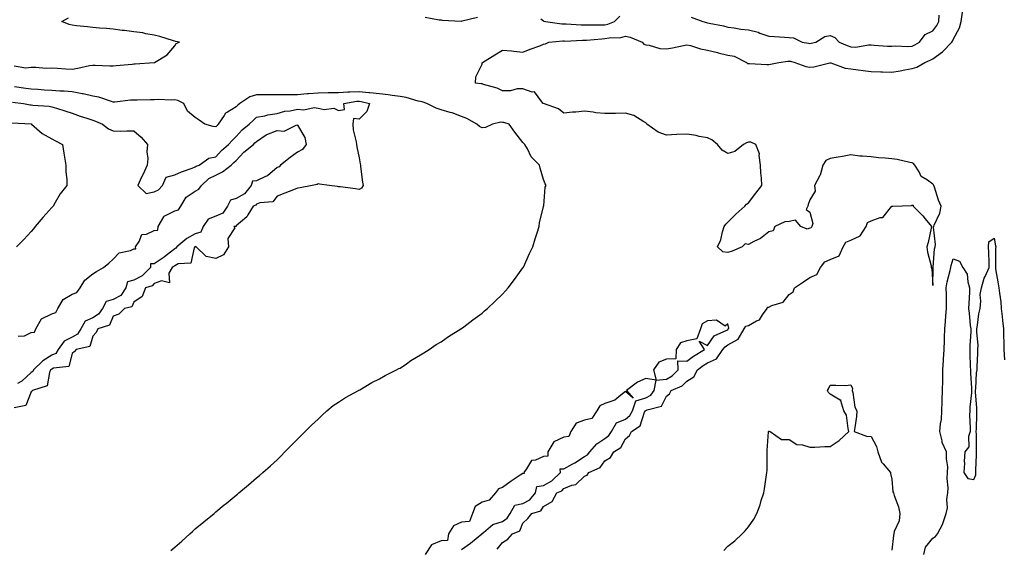
# Model space of a CAD drawing. Units: inches. Extents: x 902483 to 905123, y 7231898 to 7234538.
# Drawn here: x 903382 to 903863, y 7232155 to 7232413 of the extents above; entities that cross this region are included whole.
import ezdxf

# ---------------------------------------------------------------- set-up
doc = ezdxf.new("R2010")
doc.units = ezdxf.units.IN
doc.header["$MEASUREMENT"] = 0
doc.layers.add('Contour_90247231', color=7, linetype='Continuous', true_color=0xb1990c)

msp = doc.modelspace()

# ---------------------------------------------------------------- linework, layer by layer
at = {"layer": 'Contour_90247231'}
for points in [[(903615.51, 7232154.46, 3290), (903618.05, 7232157.69, 3290), (903620.66, 7232159.31, 3290), (903622.91, 7232161.92, 3290), (903626.54, 7232163.43, 3290), (903628.05, 7232167.19, 3290), (903630.44, 7232169.53, 3290), (903632.42, 7232171.92, 3290), (903636.7, 7232173.27, 3290), (903638.05, 7232175.36, 3290), (903642.24, 7232177.72, 3290), (903644.53, 7232181.92, 3290), (903646.94, 7232183.02, 3290), (903648.05, 7232184.12, 3290), (903651.82, 7232185.7, 3290), (903653.88, 7232186.09, 3290), (903658.05, 7232190.05, 3290), (903659.3, 7232190.67, 3290), (903660.22, 7232191.92, 3290), (903665.67, 7232194.3, 3290), (903668.05, 7232197.51, 3290), (903670.75, 7232199.22, 3290), (903672.44, 7232201.92, 3290), (903675.84, 7232204.14, 3290), (903678.05, 7232208.38, 3290), (903680.07, 7232209.91, 3290), (903680.97, 7232211.92, 3290), (903685.29, 7232214.68, 3290), (903687.44, 7232221.31, 3290), (903687.77, 7232221.92, 3290), (903687.84, 7232222.13, 3290), (903688.05, 7232222.19, 3290), (903688.63, 7232222.5, 3290), (903695.65, 7232224.31, 3290), (903698.05, 7232229.06, 3290), (903699.63, 7232230.34, 3290), (903700.4, 7232231.92, 3290), (903705.76, 7232234.21, 3290), (903708.05, 7232236.39, 3290), (903711.46, 7232238.51, 3290), (903713.18, 7232241.92, 3290), (903715.93, 7232244.04, 3290), (903718.05, 7232245.39, 3290), (903722.56, 7232247.42, 3290), (903725.59, 7232251.92, 3290), (903726.68, 7232253.29, 3290), (903728.05, 7232254.13, 3290), (903733.03, 7232256.89, 3290), (903733.06, 7232256.9, 3290), (903733.08, 7232256.95, 3290), (903735.99, 7232261.92, 3290), (903736.75, 7232263.22, 3290), (903738.05, 7232263.59, 3290), (903741.95, 7232265.82, 3290), (903743.57, 7232266.39, 3290), (903745.01, 7232268.87, 3290), (903747.24, 7232271.92, 3290), (903747.45, 7232272.53, 3290), (903748.05, 7232272.63, 3290), (903749.48, 7232273.35, 3290), (903755.04, 7232274.93, 3290), (903758.05, 7232278.67, 3290), (903759.86, 7232280.11, 3290), (903760.62, 7232281.92, 3290), (903765.03, 7232284.95, 3290), (903768.05, 7232287, 3290), (903771.47, 7232288.5, 3290), (903773.23, 7232291.92, 3290), (903775.37, 7232294.6, 3290), (903778.05, 7232295.79, 3290), (903782.3, 7232297.66, 3290), (903784.26, 7232301.92, 3290), (903785.62, 7232304.34, 3290), (903788.05, 7232305.27, 3290), (903792.56, 7232307.41, 3290), (903795.62, 7232311.92, 3290), (903796.13, 7232313.83, 3290), (903798.05, 7232314.63, 3290), (903802.4, 7232316.27, 3290), (903803.66, 7232316.31, 3290), (903808.05, 7232321.89, 3290), (903808.07, 7232321.89, 3290), (903808.61, 7232321.92, 3290), (903817.72, 7232322.24, 3290), (903818.05, 7232322.37, 3290), (903818.48, 7232322.35, 3290), (903818.54, 7232321.92, 3290), (903823.18, 7232317.05, 3290), (903824.3, 7232315.67, 3290), (903827.41, 7232311.92, 3290), (903827.21, 7232311.07, 3290), (903825.8, 7232304.17, 3290), (903825.22, 7232301.92, 3290), (903825.54, 7232299.41, 3290), (903827.22, 7232292.74, 3290), (903827.36, 7232291.92, 3290), (903827.57, 7232291.44, 3290), (903828.05, 7232283.13, 3290), (903828.19, 7232291.77, 3290), (903828.22, 7232291.92, 3290), (903828.26, 7232292.13, 3290), (903828.95, 7232301.02, 3290), (903829.16, 7232301.92, 3290), (903829.33, 7232303.21, 3290), (903828.45, 7232311.52, 3290), (903828.54, 7232311.92, 3290), (903828.78, 7232312.65, 3290), (903831.49, 7232318.48, 3290), (903832.24, 7232321.92, 3290), (903830.9, 7232324.77, 3290), (903828.88, 7232331.09, 3290), (903828.56, 7232331.92, 3290), (903828.41, 7232332.27, 3290), (903828.05, 7232332.58, 3290), (903825.5, 7232334.47, 3290), (903822.47, 7232336.34, 3290), (903821.43, 7232338.54, 3290), (903819.29, 7232341.92, 3290), (903818.74, 7232342.61, 3290), (903818.05, 7232342.92, 3290), (903816.87, 7232343.09, 3290), (903810.65, 7232344.53, 3290), (903808.05, 7232344.86, 3290), (903804.76, 7232345.21, 3290), (903801.58, 7232345.45, 3290), (903798.05, 7232345.86, 3290), (903793.69, 7232346.29, 3290), (903792.41, 7232346.28, 3290), (903788.05, 7232346.81, 3290), (903783.95, 7232346.02, 3290), (903781.86, 7232345.73, 3290), (903778.05, 7232345.05, 3290), (903775.81, 7232344.16, 3290), (903774.43, 7232341.92, 3290), (903773.03, 7232336.94, 3290), (903772.95, 7232336.82, 3290), (903770.35, 7232331.92, 3290), (903770.74, 7232329.23, 3290), (903768.05, 7232324.88, 3290), (903767.24, 7232322.72, 3290), (903767.05, 7232321.92, 3290), (903766.29, 7232320.16, 3290), (903768.05, 7232318.91, 3290), (903769.56, 7232313.43, 3290), (903769.04, 7232311.92, 3290), (903768.68, 7232311.3, 3290), (903768.05, 7232311.05, 3290), (903766.77, 7232310.64, 3290), (903763.67, 7232311.92, 3290), (903761.14, 7232315.01, 3290), (903758.05, 7232314.4, 3290), (903755.85, 7232314.12, 3290), (903751.05, 7232311.92, 3290), (903750.13, 7232309.85, 3290), (903748.05, 7232309.31, 3290), (903743.95, 7232306.02, 3290), (903740.73, 7232304.61, 3290), (903738.05, 7232303.17, 3290), (903736.57, 7232303.4, 3290), (903735, 7232301.92, 3290), (903730.11, 7232299.86, 3290), (903728.05, 7232299.17, 3290), (903725.61, 7232299.49, 3290), (903723.07, 7232301.92, 3290), (903724.59, 7232305.38, 3290), (903725.38, 7232309.25, 3290), (903726.23, 7232311.92, 3290), (903726.98, 7232312.99, 3290), (903728.05, 7232314.04, 3290), (903731.97, 7232318, 3290), (903736.28, 7232321.92, 3290), (903737.19, 7232322.79, 3290), (903738.05, 7232323.47, 3290), (903741.76, 7232328.21, 3290), (903744.59, 7232331.92, 3290), (903744.45, 7232335.52, 3290), (903744.19, 7232338.06, 3290), (903744.06, 7232341.92, 3290), (903743.37, 7232346.61, 3290), (903743.56, 7232347.43, 3290), (903741.77, 7232351.92, 3290), (903739.19, 7232353.06, 3290), (903738.05, 7232353.08, 3290), (903737.19, 7232352.78, 3290), (903735.76, 7232351.92, 3290), (903731.49, 7232348.48, 3290), (903728.05, 7232347.46, 3290), (903725.22, 7232349.1, 3290), (903723, 7232351.92, 3290), (903720.3, 7232354.17, 3290), (903718.05, 7232355.12, 3290), (903714.07, 7232355.9, 3290), (903712.51, 7232356.37, 3290), (903708.05, 7232357.04, 3290), (903703.12, 7232356.85, 3290), (903702.94, 7232356.81, 3290), (903698.05, 7232356.53, 3290), (903694.08, 7232357.95, 3290), (903688.54, 7232361.92, 3290), (903688.36, 7232362.23, 3290), (903688.05, 7232362.47, 3290), (903686.97, 7232363, 3290), (903682.22, 7232366.09, 3290), (903678.05, 7232367.19, 3290), (903673.24, 7232367.12, 3290), (903672.92, 7232367.05, 3290), (903668.05, 7232366.99, 3290), (903663.55, 7232367.42, 3290), (903662.32, 7232367.64, 3290), (903658.05, 7232368.13, 3290), (903653.86, 7232367.73, 3290), (903652.24, 7232367.73, 3290), (903648.05, 7232367.23, 3290), (903645.4, 7232369.27, 3290), (903638.09, 7232371.88, 3290), (903638.05, 7232371.9, 3290), (903638.03, 7232371.9, 3290), (903637.95, 7232371.92, 3290), (903637.26, 7232372.71, 3290), (903633.67, 7232377.55, 3290), (903632.46, 7232377.51, 3290), (903628.05, 7232379.07, 3290), (903625.25, 7232379.12, 3290), (903621.88, 7232378.09, 3290), (903618.05, 7232378.13, 3290), (903615.46, 7232379.33, 3290), (903608.7, 7232381.27, 3290), (903608.05, 7232381.51, 3290), (903607.71, 7232381.58, 3290), (903604.8, 7232381.92, 3290), (903605.02, 7232384.95, 3290), (903608.05, 7232391.07, 3290), (903608.19, 7232391.77, 3290), (903608.25, 7232391.92, 3290), (903614.31, 7232395.66, 3290), (903618.05, 7232398.03, 3290), (903622.36, 7232397.61, 3290), (903623.53, 7232397.41, 3290), (903628.05, 7232397.01, 3290), (903631.59, 7232398.38, 3290), (903636.25, 7232400.12, 3290), (903638.05, 7232400.8, 3290), (903638.96, 7232401.01, 3290), (903640.62, 7232401.92, 3290), (903647.53, 7232402.44, 3290), (903648.05, 7232402.43, 3290), (903648.55, 7232402.42, 3290), (903657.1, 7232402.87, 3290), (903658.05, 7232402.86, 3290), (903659.03, 7232402.9, 3290), (903666.47, 7232403.5, 3290), (903668.05, 7232403.56, 3290), (903670.07, 7232403.93, 3290), (903675.85, 7232404.13, 3290), (903678.05, 7232404.72, 3290), (903680.38, 7232404.25, 3290), (903686.25, 7232401.92, 3290), (903686.97, 7232400.84, 3290), (903688.05, 7232400.52, 3290), (903689.59, 7232400.38, 3290), (903694.84, 7232398.71, 3290), (903698.05, 7232398.52, 3290), (903700.96, 7232399.02, 3290), (903706.36, 7232400.23, 3290), (903708.05, 7232400.54, 3290), (903709.8, 7232400.16, 3290), (903714.69, 7232398.56, 3290), (903718.05, 7232398.01, 3290), (903722.91, 7232396.78, 3290), (903723.26, 7232396.71, 3290), (903728.05, 7232395.55, 3290), (903731.1, 7232394.97, 3290), (903737.18, 7232391.92, 3290), (903737.64, 7232391.52, 3290), (903738.05, 7232391.44, 3290), (903738.54, 7232391.42, 3290), (903747.14, 7232391.01, 3290), (903748.05, 7232390.98, 3290), (903748.89, 7232391.08, 3290), (903752.94, 7232391.92, 3290), (903757.37, 7232392.6, 3290), (903758.05, 7232392.63, 3290), (903758.64, 7232392.51, 3290), (903760.66, 7232391.92, 3290), (903766.05, 7232389.93, 3290), (903768.05, 7232389.58, 3290), (903770.09, 7232389.88, 3290), (903777.84, 7232391.71, 3290), (903778.05, 7232391.74, 3290), (903778.27, 7232391.71, 3290), (903785.33, 7232389.2, 3290), (903788.05, 7232388.83, 3290), (903791.59, 7232388.38, 3290), (903794.11, 7232387.98, 3290), (903798.05, 7232387.51, 3290), (903802.64, 7232387.33, 3290), (903803.47, 7232387.34, 3290), (903808.05, 7232387.14, 3290), (903812.18, 7232387.8, 3290), (903814.51, 7232388.38, 3290), (903818.05, 7232389.04, 3290), (903820.23, 7232389.73, 3290), (903824.23, 7232391.92, 3290), (903826.86, 7232393.11, 3290), (903828.05, 7232393.8, 3290), (903832.86, 7232397.11, 3290), (903837.42, 7232401.92, 3290), (903837.68, 7232402.29, 3290), (903838.05, 7232403.21, 3290), (903841.16, 7232408.81, 3290), (903841.94, 7232411.92, 3290), (903842.63, 7232416.51, 3290)], [(903379.73, 7232390.23, 3291), (903385.4, 7232389.27, 3291), (903388.05, 7232389.6, 3291), (903390.26, 7232389.71, 3291), (903395.33, 7232389.2, 3291), (903398.05, 7232389.3, 3291), (903400.82, 7232389.16, 3291), (903404.95, 7232388.81, 3291), (903408.05, 7232388.66, 3291), (903410.83, 7232389.15, 3291), (903416.51, 7232390.39, 3291), (903418.05, 7232390.67, 3291), (903419.27, 7232390.7, 3291), (903426.39, 7232390.26, 3291), (903428.05, 7232390.3, 3291), (903429.55, 7232390.42, 3291), (903437.27, 7232391.14, 3291), (903438.05, 7232391.21, 3291), (903438.74, 7232391.24, 3291), (903448.05, 7232391.91, 3291), (903448.11, 7232391.92, 3291), (903454.34, 7232395.63, 3291), (903458.05, 7232400.14, 3291), (903458.81, 7232401.16, 3291), (903460.4, 7232401.92, 3291), (903458.38, 7232402.25, 3291), (903458.05, 7232402.29, 3291), (903457.53, 7232402.44, 3291), (903450.74, 7232404.62, 3291), (903448.05, 7232405.33, 3291), (903444.03, 7232405.93, 3291), (903442.47, 7232406.34, 3291), (903438.05, 7232406.86, 3291), (903433.6, 7232407.47, 3291), (903432.36, 7232407.6, 3291), (903428.05, 7232408.17, 3291), (903424.7, 7232408.57, 3291), (903421.29, 7232408.68, 3291), (903418.05, 7232409, 3291), (903415.41, 7232409.27, 3291), (903410.07, 7232409.9, 3291), (903408.05, 7232410.11, 3291), (903406.56, 7232410.43, 3291), (903402.88, 7232411.92, 3291), (903406.28, 7232413.7, 3291)], [(903580.22, 7232414.09, 3291), (903587.17, 7232412.8, 3291), (903588.05, 7232412.68, 3291), (903588.67, 7232412.54, 3291), (903597.85, 7232412.12, 3291), (903598.05, 7232412.09, 3291), (903598.32, 7232412.19, 3291), (903605.91, 7232414.06, 3291)], [(903636.7, 7232413.27, 3291), (903638.05, 7232412.2, 3291), (903638.29, 7232412.15, 3291), (903639, 7232411.92, 3291), (903646.97, 7232410.85, 3291), (903648.05, 7232410.82, 3291), (903649.17, 7232410.8, 3291), (903656.39, 7232410.26, 3291), (903658.05, 7232410.24, 3291), (903659.67, 7232410.31, 3291), (903666.4, 7232410.27, 3291), (903668.05, 7232410.33, 3291), (903669.39, 7232410.58, 3291), (903672.69, 7232411.92, 3291), (903675.38, 7232414.59, 3291)], [(903710.13, 7232414, 3291), (903715.8, 7232411.92, 3291), (903717.58, 7232411.45, 3291), (903718.05, 7232411.3, 3291), (903718.88, 7232411.08, 3291), (903725.98, 7232409.85, 3291), (903728.05, 7232409.2, 3291), (903731.1, 7232408.87, 3291), (903734.33, 7232408.2, 3291), (903738.05, 7232407.9, 3291), (903742.81, 7232406.68, 3291), (903743.68, 7232406.29, 3291), (903748.05, 7232404.78, 3291), (903750.82, 7232404.69, 3291), (903755.7, 7232404.27, 3291), (903758.05, 7232404.19, 3291), (903760.02, 7232403.89, 3291), (903764.29, 7232401.92, 3291), (903767.45, 7232401.32, 3291), (903768.05, 7232401.18, 3291), (903768.66, 7232401.31, 3291), (903770.94, 7232401.92, 3291), (903775.43, 7232404.54, 3291), (903778.05, 7232405.13, 3291), (903780.33, 7232404.2, 3291), (903782.3, 7232401.92, 3291), (903786.3, 7232400.17, 3291), (903788.05, 7232399.5, 3291), (903790.53, 7232399.44, 3291), (903796.65, 7232400.52, 3291), (903798.05, 7232400.48, 3291), (903799.53, 7232400.44, 3291), (903806.03, 7232399.9, 3291), (903808.05, 7232399.84, 3291), (903809.88, 7232400.09, 3291), (903815.86, 7232399.73, 3291), (903818.05, 7232399.95, 3291), (903819.37, 7232400.59, 3291), (903821.57, 7232401.92, 3291), (903824.36, 7232405.6, 3291), (903828.05, 7232407.33, 3291), (903830.01, 7232409.96, 3291), (903830.97, 7232411.92, 3291), (903831.16, 7232415.03, 3291)], [(903456.15, 7232153.82, 3291), (903458.05, 7232155.47, 3291), (903461.5, 7232158.46, 3291), (903465.47, 7232161.92, 3291), (903466.79, 7232163.19, 3291), (903468.05, 7232164.35, 3291), (903472.2, 7232167.78, 3291), (903477.27, 7232171.92, 3291), (903477.67, 7232172.3, 3291), (903478.05, 7232172.64, 3291), (903482.21, 7232176.09, 3291), (903483.13, 7232176.84, 3291), (903488.05, 7232180.9, 3291), (903488.63, 7232181.34, 3291), (903489.37, 7232181.92, 3291), (903494.07, 7232185.9, 3291), (903498.05, 7232189.25, 3291), (903499.49, 7232190.48, 3291), (903501.12, 7232191.92, 3291), (903504.74, 7232195.23, 3291), (903508.05, 7232198.16, 3291), (903509.95, 7232200.02, 3291), (903511.86, 7232201.92, 3291), (903514.94, 7232205.03, 3291), (903518.05, 7232208.16, 3291), (903519.9, 7232210.07, 3291), (903521.71, 7232211.92, 3291), (903524.9, 7232215.07, 3291), (903528.05, 7232217.98, 3291), (903530.04, 7232219.93, 3291), (903532.32, 7232221.92, 3291), (903535.45, 7232224.52, 3291), (903538.05, 7232226.19, 3291), (903541.46, 7232228.51, 3291), (903547.83, 7232231.92, 3291), (903547.97, 7232232, 3291), (903548.05, 7232232.04, 3291), (903548.33, 7232232.19, 3291), (903554.21, 7232235.76, 3291), (903558.05, 7232237.59, 3291), (903560.76, 7232239.21, 3291), (903566.35, 7232241.92, 3291), (903567.41, 7232242.56, 3291), (903568.05, 7232242.87, 3291), (903571.12, 7232244.99, 3291), (903573.37, 7232246.6, 3291), (903578.05, 7232249.29, 3291), (903579.61, 7232250.36, 3291), (903582.2, 7232251.92, 3291), (903585.7, 7232254.27, 3291), (903588.05, 7232255.59, 3291), (903591.76, 7232258.21, 3291), (903597.67, 7232261.92, 3291), (903597.89, 7232262.08, 3291), (903598.05, 7232262.17, 3291), (903599.13, 7232262.99, 3291), (903603.54, 7232266.43, 3291), (903608.05, 7232269.63, 3291), (903609.27, 7232270.7, 3291), (903610.68, 7232271.92, 3291), (903614.44, 7232275.53, 3291), (903618.05, 7232278.86, 3291), (903619.5, 7232280.47, 3291), (903620.78, 7232281.92, 3291), (903623.87, 7232286.1, 3291), (903628.05, 7232291.78, 3291), (903628.1, 7232291.86, 3291), (903628.14, 7232291.92, 3291), (903628.22, 7232292.09, 3291), (903631.27, 7232298.7, 3291), (903632.78, 7232301.92, 3291), (903634, 7232305.97, 3291), (903634.99, 7232308.86, 3291), (903635.97, 7232311.92, 3291), (903636.17, 7232313.8, 3291), (903638.05, 7232321.56, 3291), (903638.11, 7232321.85, 3291), (903638.14, 7232321.92, 3291), (903638.17, 7232322.04, 3291), (903638.94, 7232331.03, 3291), (903639.32, 7232331.92, 3291), (903638.87, 7232332.74, 3291), (903638.05, 7232334.91, 3291), (903636.5, 7232340.37, 3291), (903636.08, 7232341.92, 3291), (903632.06, 7232345.93, 3291), (903630.2, 7232349.77, 3291), (903628.93, 7232351.92, 3291), (903628.5, 7232352.37, 3291), (903628.05, 7232352.92, 3291), (903624.13, 7232358, 3291), (903621.24, 7232361.92, 3291), (903618.71, 7232362.58, 3291), (903618.05, 7232362.7, 3291), (903617.21, 7232362.76, 3291), (903613.2, 7232361.92, 3291), (903609.81, 7232360.16, 3291), (903608.05, 7232360.05, 3291), (903606.85, 7232360.72, 3291), (903605.58, 7232361.92, 3291), (903600.72, 7232364.6, 3291), (903598.05, 7232365.64, 3291), (903593.43, 7232367.3, 3291), (903592.48, 7232367.49, 3291), (903588.05, 7232368.76, 3291), (903585.73, 7232369.6, 3291), (903581.17, 7232371.92, 3291), (903578.86, 7232372.73, 3291), (903578.05, 7232372.85, 3291), (903576.89, 7232373.07, 3291), (903571, 7232374.87, 3291), (903568.05, 7232375.33, 3291), (903564.17, 7232375.81, 3291), (903562.28, 7232376.16, 3291), (903558.05, 7232376.61, 3291), (903553.34, 7232377.21, 3291), (903552.78, 7232377.19, 3291), (903548.05, 7232377.65, 3291), (903543.51, 7232377.38, 3291), (903542.55, 7232377.42, 3291), (903538.05, 7232377.1, 3291), (903533.19, 7232377.07, 3291), (903532.9, 7232377.07, 3291), (903528.05, 7232377.04, 3291), (903523.29, 7232376.68, 3291), (903522.72, 7232376.59, 3291), (903518.05, 7232376.19, 3291), (903513.79, 7232376.18, 3291), (903512.23, 7232376.1, 3291), (903508.05, 7232376.09, 3291), (903503.84, 7232376.13, 3291), (903502.23, 7232376.1, 3291), (903498.05, 7232376.14, 3291), (903494.74, 7232375.23, 3291), (903489.78, 7232371.92, 3291), (903488.87, 7232371.1, 3291), (903488.05, 7232370.35, 3291), (903483.75, 7232367.62, 3291), (903482.78, 7232367.18, 3291), (903482.2, 7232366.07, 3291), (903479.34, 7232361.92, 3291), (903478.7, 7232361.27, 3291), (903478.05, 7232360.55, 3291), (903476.88, 7232360.75, 3291), (903472.78, 7232361.92, 3291), (903469.98, 7232363.84, 3291), (903468.05, 7232365.05, 3291), (903464.3, 7232368.16, 3291), (903462.49, 7232371.92, 3291), (903459.57, 7232373.44, 3291), (903458.05, 7232373.66, 3291), (903456.38, 7232373.59, 3291), (903449.95, 7232373.82, 3291), (903448.05, 7232373.76, 3291), (903446.23, 7232373.75, 3291), (903439.7, 7232373.57, 3291), (903438.05, 7232373.56, 3291), (903436.45, 7232373.52, 3291), (903428.75, 7232372.62, 3291), (903428.05, 7232372.6, 3291), (903427.13, 7232372.84, 3291), (903421.08, 7232374.95, 3291), (903418.05, 7232375.55, 3291), (903413.4, 7232376.57, 3291), (903412.86, 7232376.72, 3291), (903408.05, 7232377.59, 3291), (903404.09, 7232377.96, 3291), (903402.04, 7232377.93, 3291), (903398.05, 7232378.23, 3291), (903394.57, 7232378.44, 3291), (903391.25, 7232378.73, 3291), (903388.05, 7232378.92, 3291), (903385.43, 7232379.3, 3291), (903379.85, 7232380.12, 3291)], [(903378.8, 7232372.66, 3292), (903384.17, 7232371.92, 3292), (903387.45, 7232371.32, 3292), (903388.05, 7232371.26, 3292), (903388.86, 7232371.11, 3292), (903396.8, 7232370.66, 3292), (903398.05, 7232370.34, 3292), (903400.35, 7232369.62, 3292), (903404.5, 7232368.38, 3292), (903408.05, 7232367.2, 3292), (903411.93, 7232365.8, 3292), (903415.14, 7232364.83, 3292), (903418.05, 7232363.86, 3292), (903419.46, 7232363.33, 3292), (903422.76, 7232361.92, 3292), (903425.66, 7232359.53, 3292), (903428.05, 7232358.55, 3292), (903431.46, 7232358.51, 3292), (903434.71, 7232358.58, 3292), (903438.05, 7232358.53, 3292), (903441.7, 7232355.57, 3292), (903444.71, 7232351.92, 3292), (903444.44, 7232348.31, 3292), (903444.95, 7232345.02, 3292), (903444.57, 7232341.92, 3292), (903442.59, 7232337.38, 3292), (903441.73, 7232335.6, 3292), (903440.02, 7232331.92, 3292), (903444.15, 7232328.02, 3292), (903448.05, 7232328.91, 3292), (903450.1, 7232329.87, 3292), (903452.02, 7232331.92, 3292), (903453.93, 7232336.03, 3292), (903458.05, 7232337.18, 3292), (903461.31, 7232338.67, 3292), (903466.53, 7232340.4, 3292), (903468.05, 7232340.98, 3292), (903468.53, 7232341.43, 3292), (903469.95, 7232341.92, 3292), (903474.74, 7232345.22, 3292), (903478.05, 7232345.94, 3292), (903480.93, 7232349.04, 3292), (903484.37, 7232351.92, 3292), (903486.14, 7232353.83, 3292), (903488.05, 7232355.79, 3292), (903490.93, 7232359.04, 3292), (903494.43, 7232361.92, 3292), (903496.31, 7232363.66, 3292), (903498.05, 7232365.22, 3292), (903502.12, 7232365.98, 3292), (903503.56, 7232366.41, 3292), (903508.05, 7232367.06, 3292), (903511.78, 7232368.19, 3292), (903514.48, 7232368.36, 3292), (903518.05, 7232369.09, 3292), (903521.15, 7232368.82, 3292), (903526.13, 7232370, 3292), (903528.05, 7232369.64, 3292), (903530.94, 7232369.04, 3292), (903535.8, 7232369.67, 3292), (903538.05, 7232368.46, 3292), (903540.97, 7232369, 3292), (903540.67, 7232371.92, 3292), (903546.97, 7232372.99, 3292), (903548.05, 7232373.06, 3292), (903549.09, 7232372.96, 3292), (903553.18, 7232371.92, 3292), (903551.88, 7232368.09, 3292), (903548.05, 7232364.25, 3292), (903545.32, 7232364.64, 3292), (903544.93, 7232361.92, 3292), (903545.13, 7232359, 3292), (903546.69, 7232353.28, 3292), (903546.83, 7232351.92, 3292), (903546.92, 7232350.79, 3292), (903548.05, 7232345.42, 3292), (903548.59, 7232342.46, 3292), (903548.69, 7232341.92, 3292), (903548.81, 7232341.16, 3292), (903549.71, 7232333.59, 3292), (903550.02, 7232331.92, 3292), (903549.3, 7232330.67, 3292), (903548.05, 7232329.94, 3292), (903546.36, 7232330.22, 3292), (903538.74, 7232331.24, 3292), (903538.05, 7232331.34, 3292), (903537.55, 7232331.42, 3292), (903533.47, 7232331.92, 3292), (903528.78, 7232332.65, 3292), (903528.05, 7232332.75, 3292), (903527.63, 7232332.34, 3292), (903525.11, 7232331.92, 3292), (903519.21, 7232330.76, 3292), (903518.05, 7232330.67, 3292), (903515.96, 7232329.83, 3292), (903511.76, 7232328.21, 3292), (903508.05, 7232326.65, 3292), (903505.99, 7232323.98, 3292), (903499.65, 7232323.52, 3292), (903498.05, 7232322.89, 3292), (903497.66, 7232322.31, 3292), (903496.37, 7232321.92, 3292), (903493.82, 7232317.69, 3292), (903493.33, 7232316.64, 3292), (903490.11, 7232313.98, 3292), (903488.05, 7232312.17, 3292), (903487.98, 7232311.99, 3292), (903486.89, 7232311.92, 3292), (903487.4, 7232311.27, 3292), (903483.98, 7232305.99, 3292), (903484.32, 7232301.92, 3292), (903481.8, 7232298.17, 3292), (903478.05, 7232296.38, 3292), (903473.34, 7232297.21, 3292), (903468.52, 7232301.92, 3292), (903468.24, 7232302.11, 3292), (903468.05, 7232302.05, 3292), (903467.97, 7232302, 3292), (903467.87, 7232301.92, 3292), (903467.61, 7232301.48, 3292), (903465.88, 7232294.09, 3292), (903459.76, 7232293.63, 3292), (903458.05, 7232292.8, 3292), (903457.56, 7232292.41, 3292), (903456.78, 7232291.92, 3292), (903455.25, 7232289.13, 3292), (903455.57, 7232284.4, 3292), (903451.59, 7232285.46, 3292), (903448.05, 7232284.11, 3292), (903446.98, 7232282.99, 3292), (903443.87, 7232281.92, 3292), (903442.22, 7232277.75, 3292), (903438.05, 7232275, 3292), (903437.19, 7232272.79, 3292), (903433.59, 7232271.92, 3292), (903430.79, 7232269.18, 3292), (903428.05, 7232268.14, 3292), (903426.18, 7232263.79, 3292), (903420.53, 7232261.92, 3292), (903419.77, 7232260.2, 3292), (903418.05, 7232258.39, 3292), (903416.64, 7232253.33, 3292), (903410.01, 7232251.92, 3292), (903409.11, 7232250.87, 3292), (903408.05, 7232250, 3292), (903406.34, 7232243.63, 3292), (903398.96, 7232242.84, 3292), (903398.05, 7232242.38, 3292), (903397.77, 7232242.2, 3292), (903397.48, 7232241.92, 3292), (903396.87, 7232240.75, 3292), (903395.82, 7232234.15, 3292), (903388.68, 7232231.92, 3292), (903388.41, 7232231.56, 3292), (903388.05, 7232231.26, 3292), (903385.38, 7232224.59, 3292), (903379.66, 7232223.52, 3292)], [(903378.59, 7232362.47, 3293), (903387.99, 7232361.98, 3293), (903388.05, 7232361.97, 3293), (903388.09, 7232361.97, 3293), (903388.21, 7232361.92, 3293), (903393.41, 7232357.28, 3293), (903398.05, 7232354.77, 3293), (903399.9, 7232353.77, 3293), (903403.26, 7232351.92, 3293), (903403.87, 7232347.74, 3293), (903404.24, 7232345.73, 3293), (903404.84, 7232341.92, 3293), (903404.94, 7232338.8, 3293), (903405.34, 7232334.63, 3293), (903405.45, 7232331.92, 3293), (903402.19, 7232327.78, 3293), (903399.75, 7232323.62, 3293), (903398.68, 7232321.92, 3293), (903398.39, 7232321.59, 3293), (903398.05, 7232321.2, 3293), (903393.6, 7232316.37, 3293), (903390.01, 7232311.92, 3293), (903389.14, 7232310.83, 3293), (903388.05, 7232309.42, 3293), (903384.35, 7232305.62, 3293), (903380.76, 7232301.92, 3293)], [(903381.58, 7232258.39, 3293), (903384.66, 7232258.52, 3293), (903388.05, 7232260.13, 3293), (903389.6, 7232260.37, 3293), (903390.26, 7232261.92, 3293), (903393.01, 7232266.88, 3293), (903393.02, 7232266.95, 3293), (903393.08, 7232266.95, 3293), (903398.05, 7232269.23, 3293), (903400.01, 7232269.96, 3293), (903400.96, 7232271.92, 3293), (903403.66, 7232276.31, 3293), (903408.05, 7232278.86, 3293), (903410.25, 7232279.72, 3293), (903411.86, 7232281.92, 3293), (903414.23, 7232285.74, 3293), (903418.05, 7232288.82, 3293), (903419.93, 7232290.04, 3293), (903423.31, 7232291.92, 3293), (903425.91, 7232294.06, 3293), (903428.05, 7232295.9, 3293), (903430.95, 7232299.02, 3293), (903436.4, 7232300.27, 3293), (903438.05, 7232301.02, 3293), (903439.01, 7232300.96, 3293), (903438.96, 7232301.92, 3293), (903440.78, 7232304.64, 3293), (903442.02, 7232307.95, 3293), (903444.31, 7232308.18, 3293), (903448.05, 7232309.95, 3293), (903449.79, 7232310.18, 3293), (903450.03, 7232311.92, 3293), (903452.82, 7232316.7, 3293), (903452.91, 7232317.06, 3293), (903453.24, 7232317.11, 3293), (903458.05, 7232319.63, 3293), (903459.98, 7232320, 3293), (903461.03, 7232321.92, 3293), (903463.7, 7232326.27, 3293), (903468.05, 7232329.18, 3293), (903469.88, 7232330.09, 3293), (903471.05, 7232331.92, 3293), (903474.63, 7232335.34, 3293), (903478.05, 7232337.04, 3293), (903481.37, 7232338.6, 3293), (903485.68, 7232341.92, 3293), (903486.83, 7232343.14, 3293), (903488.05, 7232344.19, 3293), (903491.77, 7232348.21, 3293), (903496.45, 7232351.92, 3293), (903497.21, 7232352.76, 3293), (903498.05, 7232353.47, 3293), (903502.73, 7232356.6, 3293), (903503.09, 7232356.88, 3293), (903508.05, 7232358.72, 3293), (903511.49, 7232358.48, 3293), (903517.58, 7232361.45, 3293), (903518.05, 7232361.32, 3293), (903521.51, 7232355.38, 3293), (903522.15, 7232351.92, 3293), (903520.44, 7232349.54, 3293), (903518.05, 7232348.18, 3293), (903514.41, 7232345.56, 3293), (903509.74, 7232341.92, 3293), (903508.96, 7232341.01, 3293), (903508.05, 7232340.63, 3293), (903503.35, 7232336.62, 3293), (903502.43, 7232336.3, 3293), (903498.05, 7232334.18, 3293), (903496.01, 7232333.96, 3293), (903495.45, 7232331.92, 3293), (903492.17, 7232327.8, 3293), (903488.05, 7232325.64, 3293), (903485.23, 7232324.73, 3293), (903483.8, 7232321.92, 3293), (903481.48, 7232318.49, 3293), (903478.05, 7232316.95, 3293), (903474.41, 7232315.56, 3293), (903471.89, 7232311.92, 3293), (903470.76, 7232309.21, 3293), (903468.05, 7232308.28, 3293), (903463.91, 7232306.05, 3293), (903459.01, 7232301.92, 3293), (903458.65, 7232301.32, 3293), (903458.05, 7232301.03, 3293), (903453.85, 7232297.72, 3293), (903452.97, 7232297.01, 3293), (903448.05, 7232293.77, 3293), (903446.3, 7232293.67, 3293), (903446.22, 7232291.92, 3293), (903442.19, 7232287.78, 3293), (903438.05, 7232285.66, 3293), (903434.98, 7232284.99, 3293), (903434.12, 7232281.92, 3293), (903431.73, 7232278.24, 3293), (903428.05, 7232276.25, 3293), (903424.63, 7232275.34, 3293), (903422.75, 7232271.92, 3293), (903420.89, 7232269.08, 3293), (903418.05, 7232267.43, 3293), (903414.31, 7232265.66, 3293), (903412.15, 7232261.92, 3293), (903410.62, 7232259.34, 3293), (903408.05, 7232257.94, 3293), (903404.04, 7232255.92, 3293), (903401.13, 7232251.92, 3293), (903399.96, 7232250.01, 3293), (903398.05, 7232249.07, 3293), (903393.67, 7232246.3, 3293), (903389.19, 7232241.92, 3293), (903388.8, 7232241.17, 3293), (903388.05, 7232240.7, 3293), (903383.45, 7232236.52, 3293), (903381.39, 7232235.26, 3293)], [(903823.78, 7232151.92, 3289), (903824.48, 7232155.48, 3289), (903828.05, 7232159.82, 3289), (903829.32, 7232160.65, 3289), (903830.37, 7232161.92, 3289), (903832.95, 7232166.82, 3289), (903833.03, 7232166.94, 3289), (903834.62, 7232171.92, 3289), (903835.26, 7232174.71, 3289), (903834.92, 7232178.8, 3289), (903835.36, 7232181.92, 3289), (903835.52, 7232184.45, 3289), (903835.17, 7232189.04, 3289), (903835.31, 7232191.92, 3289), (903835.34, 7232194.63, 3289), (903834.77, 7232198.64, 3289), (903834.79, 7232201.92, 3289), (903832.63, 7232206.5, 3289), (903832.62, 7232207.35, 3289), (903831.49, 7232211.92, 3289), (903831.83, 7232215.7, 3289), (903832.28, 7232217.69, 3289), (903832.56, 7232221.92, 3289), (903832.69, 7232226.56, 3289), (903832.71, 7232227.25, 3289), (903832.84, 7232231.92, 3289), (903832.91, 7232236.78, 3289), (903832.92, 7232237.05, 3289), (903832.99, 7232241.92, 3289), (903833.28, 7232246.69, 3289), (903833.29, 7232247.16, 3289), (903833.56, 7232251.92, 3289), (903833.74, 7232256.23, 3289), (903833.84, 7232257.71, 3289), (903834.03, 7232261.92, 3289), (903834.33, 7232265.64, 3289), (903834.51, 7232268.38, 3289), (903834.79, 7232271.92, 3289), (903834.75, 7232275.22, 3289), (903834.69, 7232278.56, 3289), (903834.65, 7232281.92, 3289), (903835.04, 7232284.93, 3289), (903836.57, 7232290.45, 3289), (903836.82, 7232291.92, 3289), (903837.01, 7232292.96, 3289), (903838.05, 7232296.07, 3289), (903841.05, 7232294.93, 3289), (903842.69, 7232291.92, 3289), (903844.83, 7232288.7, 3289), (903845.12, 7232284.85, 3289), (903846.05, 7232281.92, 3289), (903845.94, 7232279.81, 3289), (903845.6, 7232274.37, 3289), (903845.47, 7232271.92, 3289), (903845.76, 7232269.63, 3289), (903846.4, 7232263.57, 3289), (903846.6, 7232261.92, 3289), (903846.64, 7232260.51, 3289), (903846.1, 7232253.87, 3289), (903846.14, 7232251.92, 3289), (903846.18, 7232250.05, 3289), (903846.38, 7232243.59, 3289), (903846.42, 7232241.92, 3289), (903846.49, 7232240.36, 3289), (903846.97, 7232233, 3289), (903847.01, 7232231.92, 3289), (903846.96, 7232230.84, 3289), (903846.18, 7232223.79, 3289), (903846.11, 7232221.92, 3289), (903846.06, 7232219.93, 3289), (903846.34, 7232213.64, 3289), (903846.28, 7232211.92, 3289), (903845.53, 7232209.4, 3289), (903845.59, 7232204.37, 3289), (903843.67, 7232201.92, 3289), (903843.44, 7232197.31, 3289), (903843.57, 7232196.4, 3289), (903843.26, 7232191.92, 3289), (903845.11, 7232188.98, 3289), (903848.05, 7232188.45, 3289), (903849.16, 7232190.81, 3289), (903849.05, 7232191.92, 3289), (903849.11, 7232192.98, 3289), (903849.4, 7232200.57, 3289), (903849.49, 7232201.92, 3289), (903849.35, 7232203.23, 3289), (903849.41, 7232210.56, 3289), (903849.3, 7232211.92, 3289), (903849.34, 7232213.21, 3289), (903849.58, 7232220.39, 3289), (903849.63, 7232221.92, 3289), (903849.61, 7232223.48, 3289), (903848.92, 7232231.04, 3289), (903848.91, 7232231.92, 3289), (903849.04, 7232232.91, 3289), (903849.49, 7232240.48, 3289), (903849.71, 7232241.92, 3289), (903849.81, 7232243.68, 3289), (903850.01, 7232249.97, 3289), (903850.13, 7232251.92, 3289), (903850.16, 7232254.04, 3289), (903849.6, 7232260.37, 3289), (903849.63, 7232261.92, 3289), (903849.97, 7232263.83, 3289), (903850.63, 7232269.34, 3289), (903851.16, 7232271.92, 3289), (903851.54, 7232275.41, 3289), (903851.23, 7232278.74, 3289), (903851.78, 7232281.92, 3289), (903853.19, 7232286.77, 3289), (903853.6, 7232287.47, 3289), (903855.67, 7232291.92, 3289), (903855.57, 7232294.4, 3289), (903855.38, 7232299.25, 3289), (903855.28, 7232301.92, 3289), (903855.49, 7232304.48, 3289), (903858.05, 7232306.21, 3289), (903858.63, 7232302.5, 3289), (903858.81, 7232301.92, 3289), (903858.75, 7232301.22, 3289), (903858.66, 7232292.54, 3289), (903858.62, 7232291.92, 3289), (903858.72, 7232291.25, 3289), (903860.03, 7232283.9, 3289), (903860.32, 7232281.92, 3289), (903860.57, 7232279.4, 3289), (903861.24, 7232275.11, 3289), (903861.53, 7232271.92, 3289), (903861.91, 7232268.06, 3289), (903862.18, 7232266.05, 3289), (903862.56, 7232261.92, 3289), (903862.65, 7232257.31, 3289), (903862.71, 7232256.58, 3289), (903862.8, 7232251.92, 3289), (903863.05, 7232246.92, 3289)], [(903598.05, 7232154.29, 3291), (903602.5, 7232157.47, 3291), (903607.94, 7232161.92, 3291), (903607.82, 7232162.15, 3291), (903608.05, 7232162.09, 3291), (903608.7, 7232162.56, 3291), (903613.41, 7232166.56, 3291), (903618.05, 7232168.07, 3291), (903620.4, 7232169.57, 3291), (903621.87, 7232171.92, 3291), (903624.05, 7232175.92, 3291), (903628.05, 7232176.71, 3291), (903631.44, 7232178.53, 3291), (903634.08, 7232181.92, 3291), (903634.85, 7232185.11, 3291), (903638.05, 7232185.48, 3291), (903642.15, 7232187.83, 3291), (903646.3, 7232191.92, 3291), (903646.26, 7232193.72, 3291), (903648.05, 7232193.66, 3291), (903652.1, 7232195.97, 3291), (903653.33, 7232196.65, 3291), (903658.05, 7232199.68, 3291), (903659.46, 7232200.51, 3291), (903660.61, 7232201.92, 3291), (903664.03, 7232205.94, 3291), (903668.05, 7232208.56, 3291), (903669.96, 7232210.01, 3291), (903671.22, 7232211.92, 3291), (903673.76, 7232216.21, 3291), (903678.05, 7232217.99, 3291), (903680.26, 7232219.71, 3291), (903681.46, 7232221.92, 3291), (903683.1, 7232226.87, 3291), (903688.05, 7232228.37, 3291), (903690.37, 7232229.6, 3291), (903692.01, 7232231.92, 3291), (903693.01, 7232236.88, 3291), (903688.05, 7232237.77, 3291), (903684.02, 7232235.95, 3291), (903678.59, 7232231.92, 3291), (903681.88, 7232228.09, 3291), (903678.05, 7232231.35, 3291), (903675.8, 7232229.67, 3291), (903672.82, 7232227.15, 3291), (903668.05, 7232225.56, 3291), (903665.5, 7232224.47, 3291), (903664.07, 7232221.92, 3291), (903661.72, 7232218.25, 3291), (903658.05, 7232217.43, 3291), (903654.01, 7232215.96, 3291), (903651.37, 7232211.92, 3291), (903650.49, 7232209.48, 3291), (903648.05, 7232209.12, 3291), (903643.12, 7232206.84, 3291), (903640.23, 7232201.92, 3291), (903640.18, 7232199.79, 3291), (903638.05, 7232199.72, 3291), (903634.08, 7232197.96, 3291), (903632.25, 7232197.72, 3291), (903629.77, 7232193.64, 3291), (903628.42, 7232191.92, 3291), (903628.6, 7232191.37, 3291), (903628.05, 7232191.48, 3291), (903626.71, 7232190.58, 3291), (903622.31, 7232187.65, 3291), (903618.05, 7232184.6, 3291), (903616.09, 7232183.87, 3291), (903614.71, 7232181.92, 3291), (903611.51, 7232178.45, 3291), (903608.05, 7232177.37, 3291), (903604.72, 7232175.25, 3291), (903603.4, 7232171.92, 3291), (903601.92, 7232168.05, 3291), (903598.05, 7232167.6, 3291), (903594.06, 7232165.91, 3291), (903591.71, 7232161.92, 3291), (903591.26, 7232158.71, 3291), (903588.05, 7232158.63, 3291), (903583.39, 7232156.58, 3291), (903580.32, 7232151.92, 3291)], [(903726.06, 7232153.91, 3289), (903728.05, 7232155.94, 3289), (903731.44, 7232158.53, 3289), (903735.02, 7232161.92, 3289), (903736.51, 7232163.46, 3289), (903738.05, 7232165.39, 3289), (903740.78, 7232169.19, 3289), (903742.26, 7232171.92, 3289), (903743.8, 7232176.18, 3289), (903744.35, 7232178.22, 3289), (903745.54, 7232181.92, 3289), (903745.97, 7232184, 3289), (903746.93, 7232190.81, 3289), (903747.15, 7232191.92, 3289), (903747.17, 7232192.8, 3289), (903747.21, 7232201.07, 3289), (903747.23, 7232201.92, 3289), (903747.3, 7232202.67, 3289), (903747.93, 7232211.8, 3289), (903747.94, 7232211.92, 3289), (903747.98, 7232211.99, 3289), (903748.05, 7232212.08, 3289), (903748.25, 7232212.12, 3289), (903748.7, 7232211.92, 3289), (903754.21, 7232208.08, 3289), (903758.05, 7232208.04, 3289), (903761.67, 7232205.53, 3289), (903764.56, 7232205.41, 3289), (903768.05, 7232204.33, 3289), (903770.45, 7232204.32, 3289), (903775.34, 7232204.63, 3289), (903778.05, 7232204.65, 3289), (903782.39, 7232207.57, 3289), (903787.12, 7232211.92, 3289), (903786.69, 7232213.29, 3289), (903785.96, 7232219.84, 3289), (903784.66, 7232221.92, 3289), (903783.17, 7232226.8, 3289), (903783.34, 7232227.21, 3289), (903782.79, 7232227.18, 3289), (903778.05, 7232230.05, 3289), (903777.13, 7232231, 3289), (903776.66, 7232231.92, 3289), (903777.19, 7232232.79, 3289), (903778.05, 7232234.53, 3289), (903780.7, 7232234.57, 3289), (903785.55, 7232234.42, 3289), (903788.05, 7232234.59, 3289), (903788.95, 7232232.82, 3289), (903788.73, 7232231.92, 3289), (903789.05, 7232230.92, 3289), (903789.97, 7232223.84, 3289), (903791.06, 7232221.92, 3289), (903790.79, 7232219.18, 3289), (903789.99, 7232213.86, 3289), (903789.77, 7232211.92, 3289), (903795.74, 7232209.61, 3289), (903798.05, 7232209.51, 3289), (903800.67, 7232204.55, 3289), (903801.3, 7232201.92, 3289), (903803.09, 7232196.96, 3289), (903803.79, 7232196.19, 3289), (903807.36, 7232191.92, 3289), (903807.5, 7232191.37, 3289), (903808.05, 7232188.7, 3289), (903808.62, 7232182.49, 3289), (903808.95, 7232181.92, 3289), (903809.3, 7232180.68, 3289), (903811.3, 7232175.17, 3289), (903811.99, 7232171.92, 3289), (903811.66, 7232168.31, 3289), (903809.27, 7232163.13, 3289), (903809.04, 7232161.92, 3289), (903808.87, 7232161.11, 3289), (903808.05, 7232154, 3289)]]:
    msp.add_polyline3d(points, dxfattribs=at)
msp.add_polyline3d([(903698.05, 7232237.51, 3291), (903700.9, 7232239.07, 3291), (903703.85, 7232241.92, 3291), (903703.6, 7232246.37, 3291), (903708.05, 7232246.26, 3291), (903711.29, 7232248.68, 3291), (903716.62, 7232251.92, 3291), (903714.04, 7232255.93, 3291), (903718.05, 7232253.81, 3291), (903721.41, 7232258.56, 3291), (903727.55, 7232261.42, 3291), (903728.05, 7232261.72, 3291), (903728.17, 7232261.79, 3291), (903728.25, 7232261.92, 3291), (903728.51, 7232262.38, 3291), (903728.05, 7232264.49, 3291), (903726.67, 7232263.3, 3291), (903722.43, 7232266.3, 3291), (903718.05, 7232265.97, 3291), (903715.55, 7232264.43, 3291), (903714.65, 7232261.92, 3291), (903712.91, 7232257.07, 3291), (903708.05, 7232256.12, 3291), (903704.85, 7232255.12, 3291), (903702.84, 7232251.92, 3291), (903702.59, 7232247.38, 3291), (903698.05, 7232247.26, 3291), (903694.29, 7232245.69, 3291), (903691.76, 7232241.92, 3291), (903693.08, 7232236.95, 3291)], close=True, dxfattribs=at)

doc.saveas('drawing.dxf')
